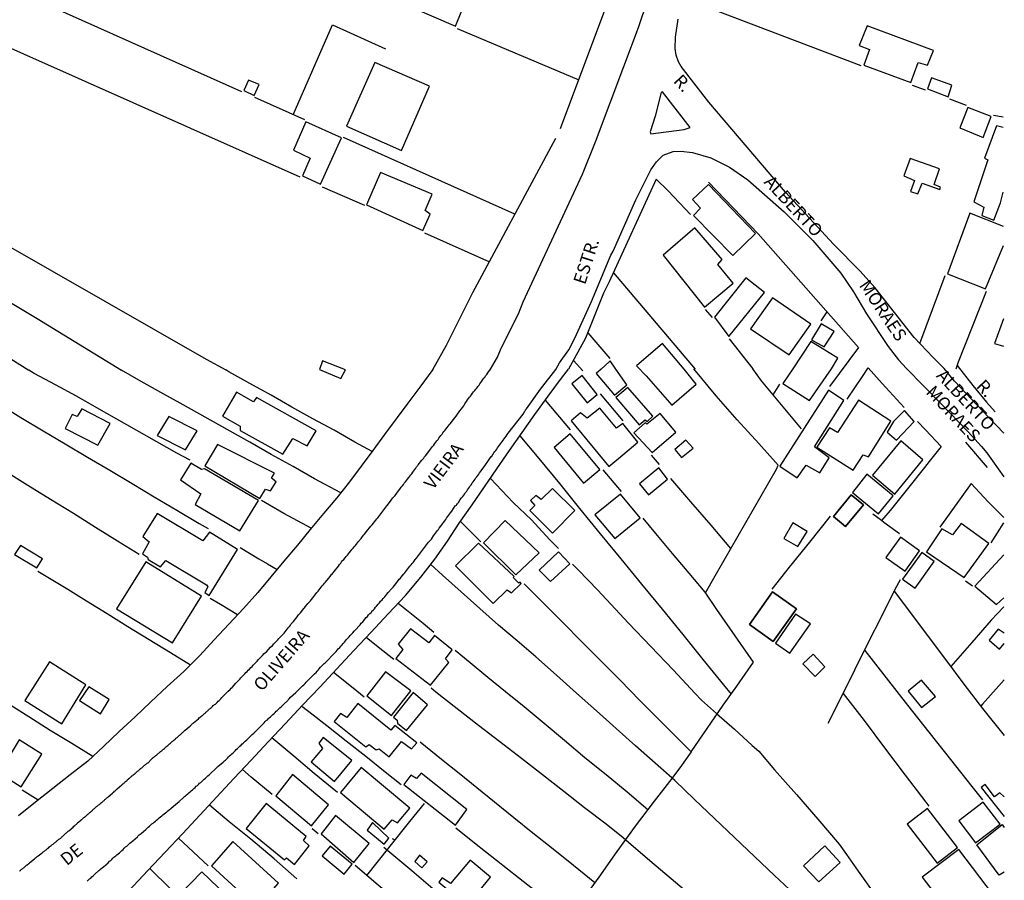
# Model space of a CAD drawing. Units: millimetres. Extents: x 180750 to 183152, y 1654882 to 1657654.
# Drawn here: x 182955 to 183149, y 1656999 to 1657169 of the extents above; entities that cross this region are included whole.
import ezdxf
from ezdxf.enums import TextEntityAlignment as Align

# ---------------------------------------------------------------- set-up
doc = ezdxf.new("R2010")
doc.units = ezdxf.units.MM
doc.header["$LTSCALE"] = 20
doc.header["$MEASUREMENT"] = 0
for name, color, linetype in [('V-CANTEIRO', 121, 'Continuous'), ('V-EDIFICACAO', 2, 'Continuous'), ('V-LOTE', 1, 'Continuous'), ('V-NOME_DOS_LOGRADOUROS', 7, 'Continuous'), ('V-QUADRA', 6, 'Continuous'), ('V-TESTADA', 5, 'Continuous'), ('V-VALETA', 153, 'Continuous')]:
    doc.layers.add(name, color=color, linetype=linetype)

msp = doc.modelspace()

# ---------------------------------------------------------------- linework, layer by layer
at = {"layer": 'V-CANTEIRO'}
msp.add_lwpolyline([(183086.05, 1657146.9), (183087.19, 1657147.27), (183081.78, 1657154.31), (183081.52, 1657154.17), (183080.33, 1657149.53), (183079.35, 1657146.42), (183079.44, 1657146.01), (183086.05, 1657146.9)], dxfattribs=at)
at = {"layer": 'V-EDIFICACAO'}
for points in [[(183034.58, 1657179.03), (183031.53, 1657171.31), (183040.96, 1657167.25), (183043.36, 1657173.17), (183039.69, 1657174.85), (183040.28, 1657176.69), (183034.58, 1657179.03)], [(183122.07, 1657167.3), (183120.54, 1657163.45), (183122.53, 1657162.66), (183121.44, 1657159.57), (183130.69, 1657156.12), (183132.13, 1657160.08), (183134, 1657159.56), (183135.14, 1657162.48), (183122.07, 1657167.3)], [(183025.09, 1657160.07), (183019.47, 1657147.57), (183030.34, 1657142.75), (183035.85, 1657155.41), (183025.09, 1657160.07)], [(183000.18, 1657156.6), (182999.27, 1657154.56), (183001.32, 1657153.62), (183002.27, 1657155.76), (183000.18, 1657156.6)], [(183134.78, 1657157.08), (183134, 1657154.88), (183138.04, 1657153.33), (183138.81, 1657155.64), (183134.78, 1657157.08)], [(183141.92, 1657151.22), (183140.37, 1657147.24), (183144.98, 1657145.34), (183146.56, 1657149.42), (183141.92, 1657151.22)], [(183011.49, 1657148.38), (183009.07, 1657142.84), (183012.32, 1657141.27), (183010.81, 1657137.73), (183014.39, 1657136.13), (183018.49, 1657145.23), (183011.49, 1657148.38)], [(183130.56, 1657141.18), (183129.29, 1657137.73), (183131.44, 1657136.83), (183130.65, 1657134.7), (183132.07, 1657134.18), (183132.93, 1657136.29), (183136.41, 1657135.04), (183136.56, 1657135.51), (183135.27, 1657136.05), (183136.37, 1657139.12), (183130.56, 1657141.18)], [(183026.2, 1657138.44), (183023.42, 1657132.04), (183034.54, 1657127.01), (183035.97, 1657130.23), (183034.96, 1657130.95), (183036.34, 1657134.15), (183026.2, 1657138.44)], [(183090.8, 1657136.04), (183087.65, 1657133.12), (183089.25, 1657131.4), (183087.9, 1657129.96), (183095.63, 1657122.04), (183100.07, 1657126.41), (183090.8, 1657136.04)], [(183088.13, 1657127.5), (183081.87, 1657122.13), (183090.06, 1657111.89), (183095.7, 1657116.63), (183092.66, 1657120.32), (183093.49, 1657121.28), (183088.13, 1657127.5)], [(183091.98, 1657109.94), (183094.86, 1657106.12), (183101.86, 1657114.79), (183098.16, 1657117.65), (183091.98, 1657109.94)], [(183103.41, 1657113.71), (183099.07, 1657107.64), (183106.73, 1657102.47), (183110.98, 1657108.53), (183103.41, 1657113.71)], [(183113.04, 1657108.61), (183111.13, 1657105.47), (183113.63, 1657104.08), (183115.57, 1657107.11), (183113.04, 1657108.61)], [(183076.63, 1657100.32), (183078.53, 1657098.35), (183083.57, 1657092.55), (183088.41, 1657096.68), (183086.04, 1657099.66), (183081.77, 1657104.71)], [(183107.47, 1657099.7), (183105.45, 1657096.81), (183110.75, 1657093.47), (183115.07, 1657099.71), (183116.3, 1657101.81), (183110.97, 1657105.09)], [(183014.15, 1657099.57), (183018.35, 1657097.82), (183019.3, 1657099.56), (183014.76, 1657101.3)], [(183069.64, 1657099.69), (183068.69, 1657098.82), (183072.27, 1657094.51), (183074.72, 1657096.57), (183072.56, 1657099.64), (183071.43, 1657101.32), (183071.22, 1657101.13)], [(183065.9, 1657098.43), (183063.9, 1657096.75), (183066.92, 1657093.04), (183068.91, 1657094.67), (183065.9, 1657098.43)], [(183074.9, 1657096.05), (183074.9, 1657096.05), (183072.58, 1657094.07), (183077.16, 1657088.7), (183078.37, 1657089.71), (183078.72, 1657089.38), (183079.84, 1657090.37), (183074.9, 1657096.05)], [(183001.75, 1657094.05), (183001.13, 1657093.25), (182997.8, 1657095.11), (182995.04, 1657090.39), (182998.53, 1657088.44), (182998.5, 1657087.55), (183006.95, 1657082.88), (183008.94, 1657085.97), (183011.76, 1657084.55), (183013.53, 1657087.5), (183001.75, 1657094.05)], [(183104.89, 1657080.52), (183108.31, 1657078.24), (183110.09, 1657080.73), (183112.75, 1657079.22), (183114.63, 1657082.21), (183111.69, 1657084.38), (183111.69, 1657084.38), (183117.51, 1657093.47), (183114.5, 1657095.54), (183104.89, 1657080.52)], [(183069.41, 1657092.01), (183066.94, 1657090.02), (183065.63, 1657091.07), (183063.78, 1657089.49), (183071.17, 1657080.49), (183072.74, 1657081.82), (183073.12, 1657082.07), (183076.9, 1657085.28), (183073.96, 1657088.95), (183072.68, 1657088.02), (183069.41, 1657092.01)], [(183116.26, 1657087.21), (183114.64, 1657088.08), (183112.2, 1657084.32), (183119.31, 1657079.77), (183121.3, 1657082.81), (183122.34, 1657082.41), (183126.78, 1657089.39), (183120.41, 1657093.58), (183116.26, 1657087.21)], [(182966.39, 1657090.36), (182965.44, 1657090.71), (182964.03, 1657087.96), (182970.51, 1657084.7), (182972.91, 1657088.98), (182967.32, 1657091.84), (182966.39, 1657090.36)], [(182984.49, 1657090.35), (182982.18, 1657086.56), (182987.77, 1657083.77), (182990.08, 1657087.49), (182984.49, 1657090.35)], [(183078.7, 1657088.82), (183078.35, 1657089.07), (183076.11, 1657087.1), (183079.71, 1657083.26), (183084.4, 1657087.24), (183081.32, 1657090.9), (183078.7, 1657088.82)], [(183127.31, 1657089.37), (183126.05, 1657087.28), (183127.85, 1657085.68), (183131.37, 1657089.34), (183129.48, 1657091.5), (183127.31, 1657089.37)], [(183063.57, 1657086.9), (183060.41, 1657084.2), (183066.19, 1657077.22), (183069.42, 1657079.92), (183063.57, 1657086.9)], [(182994.09, 1657084.79), (182991.58, 1657080.6), (183002.4, 1657074.16), (183003.49, 1657076.01), (183004.49, 1657075.66), (183005.6, 1657077.46), (183004.72, 1657078.18), (183005.3, 1657079.19), (182994.09, 1657084.79)], [(183086.33, 1657085.67), (183084.18, 1657083.86), (183085.5, 1657082.28), (183087.83, 1657084.08), (183086.33, 1657085.67)], [(183123.16, 1657078.76), (183127.56, 1657075.05), (183133.07, 1657081.82), (183128.72, 1657085.54), (183123.16, 1657078.76)], [(182991.49, 1657080.05), (182990.9, 1657079.9), (182988.81, 1657081.12), (182986.78, 1657077.83), (182990.79, 1657075.11), (182989.65, 1657072.98), (182998.47, 1657067.78), (183002.16, 1657073.79), (182991.49, 1657080.05)], [(183077.25, 1657077.07), (183079.03, 1657074.92), (183082.77, 1657078.01), (183081.02, 1657080.19), (183077.25, 1657077.07)], [(183122.05, 1657078.99), (183119.21, 1657075.36), (183124.34, 1657071.18), (183127.25, 1657074.7), (183122.05, 1657078.99)], [(183057.87, 1657073.95), (183056.78, 1657074.79), (183055.74, 1657073.76), (183056.58, 1657072.78), (183055.61, 1657071.79), (183060.06, 1657067.36), (183064.45, 1657071.8), (183060.1, 1657076.15), (183057.87, 1657073.95)], [(183068.45, 1657070.97), (183072.36, 1657066.29), (183077.33, 1657070.36), (183073.49, 1657075.02), (183068.45, 1657070.97)], [(183115.43, 1657070.64), (183118.95, 1657074.91), (183121.38, 1657072.9), (183117.82, 1657068.63), (183115.43, 1657070.64), (183117.82, 1657068.63), (183121.38, 1657072.9), (183118.95, 1657074.91)], [(182982.17, 1657071.25), (182979.34, 1657066.72), (182980.61, 1657065.61), (182979.25, 1657063.28), (182980.29, 1657062.63), (182980.42, 1657062.13), (182982.8, 1657060.68), (182983.86, 1657061.99), (182991.92, 1657057.14), (182992.17, 1657056.74), (182991.54, 1657055.64), (182992.45, 1657055.07), (182997.99, 1657064.15), (182992.51, 1657067.56), (182991.18, 1657065.83), (182982.17, 1657071.25)], [(183050.77, 1657069.85), (183046.47, 1657065.45), (183052.87, 1657059.11), (183057.47, 1657063.47), (183050.77, 1657069.85)], [(183105.7, 1657066.32), (183108.4, 1657064.72), (183110.24, 1657067.7), (183107.45, 1657069.39), (183105.7, 1657066.32)], [(183138.91, 1657067.02), (183136.82, 1657068.21), (183133.76, 1657063.64), (183141.23, 1657058.64), (183146.04, 1657065.32), (183140.59, 1657069.26), (183138.91, 1657067.02)], [(182955.25, 1657064.92), (182954.08, 1657063.12), (182958.48, 1657060.51), (182959.55, 1657062.26), (182955.25, 1657064.92)], [(183045.47, 1657065.39), (183045.47, 1657065.39), (183040.94, 1657060.9), (183048.36, 1657053.5), (183051.12, 1657056.21), (183052.01, 1657055.58), (183053.9, 1657057.43), (183053.702, 1657057.679), (183053.424, 1657057.51), (183052.314, 1657058.604), (183052.5, 1657058.78), (183045.47, 1657065.39)], [(183125.77, 1657062.56), (183129.57, 1657059.87), (183132.39, 1657063.88), (183128.67, 1657066.58), (183125.77, 1657062.56)], [(183057.44, 1657060.06), (183059.71, 1657057.79), (183063.47, 1657061.33), (183061.25, 1657063.65), (183057.44, 1657060.06)], [(183129.08, 1657058.3), (183131.57, 1657056.51), (183135.32, 1657061.76), (183132.86, 1657063.56), (183129.08, 1657058.3)], [(182979.92, 1657061.69), (182974.19, 1657052.42), (182985.22, 1657045.71), (182990.93, 1657054.95), (182979.92, 1657061.69)], [(183103.44, 1657055.81), (183108.15, 1657052.45), (183103.54, 1657046.01), (183098.89, 1657049.33), (183103.44, 1657055.81), (183098.89, 1657049.33), (183103.54, 1657046.01), (183108.15, 1657052.45)], [(183104, 1657045.68), (183106.87, 1657043.72), (183110.92, 1657049.48), (183108, 1657051.4), (183104, 1657045.68)], [(183032.07, 1657048.47), (183029.68, 1657045.46), (183030.56, 1657044.41), (183029.21, 1657042.63), (183036.01, 1657037.38), (183039.62, 1657041.87), (183038.99, 1657042.58), (183040.34, 1657044.37), (183036.84, 1657047.15), (183035.73, 1657045.71), (183032.07, 1657048.47)], [(183109.4, 1657041.61), (183111.87, 1657039.08), (183113.77, 1657041.02), (183111.45, 1657043.48), (183109.4, 1657041.61)], [(182956.08, 1657034.35), (182963.36, 1657029.77), (182968.14, 1657037.46), (182960.96, 1657041.96), (182956.08, 1657034.35)], [(183027.17, 1657040), (183023.5, 1657035.26), (183028.34, 1657031.39), (183032.17, 1657036.3), (183027.17, 1657040)], [(183132.83, 1657038.37), (183130.15, 1657036.2), (183132.79, 1657033), (183135.58, 1657035.18), (183132.83, 1657038.37)], [(182968.71, 1657037.09), (182966.88, 1657034.35), (182970.98, 1657031.73), (182972.69, 1657034.58), (182968.71, 1657037.09)], [(183028.73, 1657031.12), (183029.45, 1657030.52), (183029.53, 1657029.92), (183031.3, 1657028.45), (183035.45, 1657033.55), (183032.61, 1657035.97), (183028.73, 1657031.12)], [(183021.7, 1657033.76), (183019.53, 1657031), (183018.33, 1657031.8), (183017.05, 1657030.22), (183023.31, 1657025.22), (183023.97, 1657025.68), (183025.32, 1657024.63), (183025.91, 1657024.82), (183027.87, 1657023.27), (183030.33, 1657026.32), (183032.32, 1657024.88), (183033.32, 1657026.01), (183029.01, 1657029.42), (183028.25, 1657028.54), (183021.7, 1657033.76)], [(182950.81, 1657019.85), (182951.41, 1657019.44), (182951.79, 1657019.64), (182955.38, 1657017.36), (182959.43, 1657023.8), (182955, 1657026.61), (182950.81, 1657019.85)], [(183014.89, 1657027.08), (183014.03, 1657025.95), (183014.78, 1657024.94), (183012.5, 1657022.3), (183017.12, 1657018.42), (183020.52, 1657022.56), (183014.89, 1657027.08)], [(183022.37, 1657021.17), (183018.32, 1657016.23), (183026.94, 1657009.02), (183028.51, 1657010.84), (183029.53, 1657010.26), (183031.96, 1657013.17), (183022.37, 1657021.17)], [(183008.85, 1657019.77), (183008.85, 1657019.77), (183005.53, 1657015.58), (183012.61, 1657009.7), (183015.94, 1657013.79), (183008.85, 1657019.77)], [(183034.17, 1657020.02), (183033.29, 1657019.01), (183032.18, 1657019.67), (183030.79, 1657017.81), (183040.96, 1657009.79), (183043.22, 1657012.87), (183034.17, 1657020.02)], [(183144.95, 1657014.31), (183140.14, 1657010.65), (183143.42, 1657006.34), (183148.29, 1657010.01), (183144.95, 1657014.31)], [(183003.67, 1657014.07), (182999.7, 1657009.17), (183007.25, 1657002.98), (183007.69, 1657003.36), (183009.25, 1657002.05), (183012.15, 1657005.75), (183011.01, 1657006.81), (183011.51, 1657007.58), (183003.67, 1657014.07)], [(183134.01, 1657013.09), (183129.97, 1657010), (183135.86, 1657002.3), (183139.87, 1657005.43), (183134.01, 1657013.09)], [(183014.46, 1657008.11), (183020.92, 1657002.47), (183023.96, 1657006.22), (183017.34, 1657011.73), (183014.46, 1657008.11)], [(183024.63, 1657010.33), (183023.55, 1657008.84), (183026.92, 1657006.09), (183027.84, 1657007.26), (183024.63, 1657010.33)], [(182997.1, 1657006.59), (182992.86, 1657001.8), (183004.1, 1656991.46), (183005.98, 1656993.52), (183003.74, 1656995.69), (183006.11, 1656998.35), (182997.1, 1657006.59)], [(183016.24, 1657005.7), (183014.71, 1657003.77), (183019.01, 1657000.18), (183020.57, 1657002.1), (183016.24, 1657005.7)], [(183113.78, 1657005.73), (183109.57, 1657001.82), (183112.6, 1656998.61), (183116.78, 1657002.44), (183113.78, 1657005.73)], [(183132.95, 1656999.55), (183139.86, 1656990.53), (183147.01, 1656996.03), (183140.16, 1657005.02), (183132.95, 1656999.55)], [(183033.9, 1657003.87), (183032.95, 1657002.62), (183034.35, 1657001.41), (183035.41, 1657002.61), (183033.9, 1657003.87)], [(183039.95, 1656998.31), (183038.33, 1656999.45), (183037.67, 1656998.58), (183043.29, 1656993.93), (183047.87, 1656999.53), (183043.88, 1657002.89), (183039.95, 1656998.31)], [(182990.95, 1657000.64), (182986.55, 1656996.05), (182993.81, 1656988.95), (182995.31, 1656990.54), (182994.3, 1656991.57), (182996.46, 1656993.78), (182995.07, 1656995), (182995.82, 1656995.95), (182990.95, 1657000.64)]]:
    msp.add_lwpolyline(points, close=True, dxfattribs=at)
for points in [[(183148.906, 1657147.287), (183147.55, 1657147.59), (183145.21, 1657141.21), (183145.9, 1657140.9), (183143.09, 1657132.62), (183145.1, 1657131.61), (183144.67, 1657129.94), (183147.08, 1657129), (183148.35, 1657132.45), (183148.926, 1657134.51)], [(183148.937, 1657127.757), (183142.33, 1657130.39), (183137.95, 1657118.46), (183145.44, 1657115.5), (183148.942, 1657124.045)], [(183148.965, 1657109.583), (183147.21, 1657104.74), (183148.973, 1657104.164)], [(183149.036, 1657063.066), (183143.34, 1657056.92), (183147.61, 1657053.26), (183149.05, 1657054.61)], [(183149.06, 1657047.664), (183147.92, 1657048.4), (183146.14, 1657046.24), (183148.15, 1657044.5), (183149.063, 1657045.613)], [(183149.11, 1657015.36), (183148.22, 1657016.18), (183147.17, 1657015.38), (183145.34, 1657017.8), (183144.59, 1657017.2), (183149.115, 1657011.516)], [(183149.12, 1657000.52), (183148.08, 1656999.98), (183143.72, 1657005.93), (183148.681, 1657009.954), (183149.12, 1657009.35)]]:
    msp.add_lwpolyline(points, dxfattribs=at)
at = {"layer": 'V-LOTE'}
for points in [[(183061.66, 1657147.07), (183079.05, 1657193.62), (183092.24, 1657231.82), (182973.11, 1657276.87)], [(182998.86, 1657154.29), (182951.37, 1657175.61), (182914.6, 1657192.36), (182902.81, 1657197.81)], [(182893.23, 1657189.79), (182955.82, 1657161.82), (183010.32, 1657137.57)], [(183120.88, 1657159.45), (183092.76, 1657170.12), (183100.93, 1657189.35), (183119.34, 1657181.69)], [(183008.98, 1657149.81), (183016.7, 1657167.52), (183027.15, 1657162.76)], [(183041.31, 1657166.79), (183065.25, 1657156.69)], [(182882.85, 1657162.28), (182913.61, 1657145.63), (182941.35, 1657130.49), (182991.83, 1657101.64), (182995.72, 1657099.52)], [(183130.95, 1657155.64), (183133.54, 1657154.7)], [(182879.57, 1657153.61), (182942.47, 1657119.24), (182958.52, 1657109.67), (182975.16, 1657099.49)], [(183011.28, 1657148.79), (183001.44, 1657153.17)], [(183138.32, 1657152.9), (183141.61, 1657151.66)], [(183148.903, 1657149.346), (183146.97, 1657149.66)], [(182877.09, 1657147.04), (182937.53, 1657111.6), (182956.91, 1657099.46)], [(183052.69, 1657130.2), (183018.91, 1657145.31)], [(183036.49, 1657099.58), (183039.2, 1657104.36), (183044.41, 1657114.78), (183060.75, 1657145.2)], [(183087.25, 1657130.14), (183082.89, 1657134.83), (183080.54, 1657137.08), (183071.28, 1657116.86), (183070.12, 1657114.64), (183066.58, 1657105.74), (183063.21, 1657099.68)], [(183014.68, 1657135.61), (183023.02, 1657131.96)], [(183034.86, 1657126.54), (183047.64, 1657120.8)], [(183100.62, 1657126.32), (183120.37, 1657103.95)], [(183072.09, 1657118.64), (183088.22, 1657099.67)], [(183132.5, 1657104.7), (183137.47, 1657118.1)], [(183139.6, 1657099.75), (183140.12, 1657101.13), (183145.6, 1657115.02)], [(183090.19, 1657111.41), (183091.52, 1657109.83)], [(183113.04, 1657109.17), (183114.18, 1657110.96)], [(183067.02, 1657106.85), (183071.35, 1657101.77)], [(183094.89, 1657105.63), (183099.59, 1657099.71)], [(183120.37, 1657103.95), (183114.65, 1657096.22)], [(182978.63, 1657063.17), (182974.38, 1657065.75), (182970.02, 1657068.49), (182965.66, 1657071.23), (182961.18, 1657073.97), (182956.7, 1657076.71), (182952.28, 1657079.47), (182947.86, 1657082.23), (182943.44, 1657084.99), (182939.02, 1657087.75), (182934.56, 1657090.49), (182930.1, 1657093.25), (182925.68, 1657096.03), (182916.14, 1657102.12), (182915.1, 1657102.75)], [(182976.56, 1656996.84), (182980.31, 1657000.87), (182983.76, 1657004.51), (182987.23, 1657008.15), (182990.59, 1657011.76), (182993.95, 1657015.37), (182997.31, 1657018.98), (183000.67, 1657022.59), (183004.03, 1657026.2), (183007.46, 1657029.81), (183010.82, 1657033.42), (183014.2, 1657037.03), (183017.58, 1657040.64), (183020.96, 1657044.25), (183024.34, 1657047.86), (183027.72, 1657051.47), (183031.1, 1657055.08), (183034.15, 1657058.65), (183036.89, 1657062.22), (183039.41, 1657065.77), (183041.72, 1657069.32), (183044.28, 1657072.91), (183046.71, 1657076.48), (183049.14, 1657080.05), (183051.63, 1657083.62), (183054.12, 1657087.19), (183056.57, 1657090.76), (183059.2, 1657094.33), (183061.83, 1657097.9), (183063.21, 1657099.68)], [(183064.2, 1657101.39), (183066.09, 1657099.36)], [(183090.22, 1657055.6), (183092.13, 1657058.94), (183095.17, 1657064.19), (183098.19, 1657069.44), (183101.21, 1657074.69), (183104.21, 1657079.94), (183104.57, 1657080.76), (183100.73, 1657085.03), (183096.49, 1657089.67), (183092.32, 1657094.44), (183087.94, 1657099.72)], [(183109.17, 1657087.93), (183101.25, 1657097.38), (183099.59, 1657099.71)], [(183118.14, 1657093.77), (183121.18, 1657098.19), (183122.32, 1657099.91)], [(183122.32, 1657099.91), (183125.07, 1657096.84), (183129.41, 1657092.11)], [(182939.73, 1657099.43), (182942.26, 1657097.84), (182946.64, 1657095.28), (182951.02, 1657092.74), (182955.31, 1657090.14), (182959.69, 1657087.54), (182964.07, 1657084.94), (182968.45, 1657082.34), (182972.85, 1657079.74), (182977.25, 1657077.14), (182981.59, 1657074.5), (182986.03, 1657071.88), (182990.47, 1657069.26), (182992.23, 1657068.25)], [(183036.49, 1657099.58), (183033.91, 1657096.1), (183031.6, 1657092.99), (183029.29, 1657089.88), (183026.98, 1657086.77), (183024.67, 1657083.66), (183022.36, 1657080.55), (183020.05, 1657077.44), (183017.58, 1657074.33), (183014.93, 1657071.2), (183012.33, 1657068.07), (183009.81, 1657064.96), (183007.16, 1657061.85), (183004.6, 1657058.74), (183002.02, 1657055.63), (182999.17, 1657052.52), (182996.27, 1657049.41), (182993.42, 1657046.31), (182990.55, 1657043.21), (182987.45, 1657040.11), (182984.16, 1657037.1), (182980.95, 1657034.11), (182977.83, 1657031.18), (182974.69, 1657028.25), (182971.62, 1657025.32), (182968.52, 1657022.39), (182965.02, 1657019.71), (182961.61, 1657017.03), (182958.2, 1657014.35), (182954.86, 1657011.67)], [(182988.69, 1657081.7), (182986.08, 1657083.11), (182982.13, 1657085.34), (182978.18, 1657087.57), (182974.23, 1657089.82), (182970.26, 1657092.07), (182966.29, 1657094.34), (182962.12, 1657096.57), (182957.95, 1657098.8), (182956.91, 1657099.46)], [(183018.35, 1657075.3), (183013.17, 1657078.05), (183008.98, 1657080.45), (183004.67, 1657082.87), (183000.42, 1657085.31), (182996, 1657087.75), (182991.64, 1657090.19), (182987.28, 1657092.63), (182982.92, 1657095.07), (182978.56, 1657097.51), (182975.16, 1657099.49)], [(183024.53, 1657083.47), (183021.11, 1657085.27), (183017.04, 1657087.65), (183012.85, 1657089.9), (183008.72, 1657092.15), (183004.63, 1657094.51), (183000.42, 1657096.82), (182996.3, 1657099.15), (182995.72, 1657099.52)], [(183103.59, 1657094.59), (183104.87, 1657096.7)], [(183073.98, 1657089.48), (183069.53, 1657094.8)], [(183058.65, 1657093.58), (183063.57, 1657087.68)], [(183132.04, 1657089.34), (183133.56, 1657087.73), (183136.7, 1657084.41), (183134.29, 1657081.49), (183133.36, 1657080.29), (183130.02, 1657076.11), (183126.6, 1657071.79), (183124.94, 1657069.87), (183123.18, 1657071.11)], [(183053.66, 1657086.54), (183057.42, 1657082.04), (183061.45, 1657077.12), (183065.42, 1657072.18), (183069.49, 1657067.24), (183073.54, 1657062.28), (183077.61, 1657057.32), (183081.68, 1657052.36), (183085.75, 1657047.4), (183089.72, 1657042.44), (183093.77, 1657037.46), (183095.27, 1657035.62)], [(183081.18, 1657080.89), (183079.61, 1657082.71)], [(183070.02, 1657079.82), (183073.59, 1657075.56)], [(183047.85, 1657078.15), (183052.35, 1657073.38), (183055.94, 1657069.96), (183059.5, 1657066.12), (183061.24, 1657064.3)], [(183095.23, 1657064.3), (183091.38, 1657068.92), (183087.33, 1657073.54), (183083.4, 1657078.14)], [(183149.025, 1657070.415), (183145.93, 1657073.53), (183142.61, 1657077.12), (183136.44, 1657068.54)], [(182969.5, 1657023.32), (182965.33, 1657025.89), (182961.08, 1657028.49), (182956.89, 1657031.17), (182952.62, 1657033.85), (182948.35, 1657036.53), (182944.08, 1657039.21), (182939.81, 1657041.89), (182935.54, 1657044.57), (182931.27, 1657047.25), (182926.96, 1657049.95), (182922.65, 1657052.65), (182918.31, 1657055.35), (182913.97, 1657058.05), (182909.63, 1657060.75), (182905.36, 1657063.45), (182901.02, 1657066.17), (182896.68, 1657068.89), (182892.34, 1657071.61), (182890.27, 1657072.93)], [(183012.53, 1657068.32), (183008.99, 1657070.25), (183007.11, 1657071.25), (183002.71, 1657073.77)], [(183103.37, 1657056.3), (183106.81, 1657060.64), (183110.78, 1657065.54), (183114.85, 1657070.7)], [(183041.94, 1657069.62), (183045.95, 1657065.63)], [(183054.48, 1657057.36), (183058.3, 1657053.52), (183062.09, 1657049.71), (183065.88, 1657045.9), (183069.67, 1657042.09), (183073.46, 1657038.28), (183077.25, 1657034.47), (183081.04, 1657030.66), (183084.83, 1657026.85), (183087.38, 1657024.28), (183093.71, 1657033.44), (183096.4, 1657037.2), (183099.7, 1657041.95), (183096.05, 1657047.12), (183092.49, 1657052.31), (183090.14, 1657055.71), (183087.04, 1657059.44), (183083.76, 1657063.33), (183080.44, 1657067.26), (183077.97, 1657070.3)], [(183124.95, 1657069.88), (183125.37, 1657069.5), (183128.45, 1657067.3)], [(183146.53, 1657065.45), (183149.03, 1657069.39)], [(182998.55, 1657064.51), (183002.24, 1657062.26), (183003.89, 1657061.3), (183005.81, 1657060.21)], [(183107.76, 1656996.18), (183103.81, 1656999.91), (183099.86, 1657003.64), (183095.93, 1657007.39), (183092, 1657011.14), (183088.07, 1657014.89), (183084.16, 1657018.64), (183080.31, 1657022.04), (183076.46, 1657025.44), (183072.61, 1657028.84), (183068.76, 1657032.31), (183064.79, 1657035.8), (183060.84, 1657039.37), (183056.81, 1657042.96), (183053.12, 1657046.1), (183049.43, 1657049.24), (183045.76, 1657052.52), (183042.09, 1657055.8), (183038.42, 1657059.08), (183036.08, 1657061.17)], [(183064, 1657061.25), (183065.2, 1657060.06), (183068.94, 1657056.15), (183070.75, 1657054.26), (183075.07, 1657049.64), (183079.45, 1657045.02), (183083.83, 1657040.4), (183088.21, 1657035.78), (183089.44, 1657034.45), (183092.42, 1657031.79), (183095.96, 1657028.71), (183099.46, 1657025.53), (183100.77, 1657024.36), (183103.86, 1657020.68), (183108.16, 1657015.83), (183112.35, 1657010.96), (183116.59, 1657006.05), (183118.04, 1657004.03), (183120.34, 1657000.76), (183124.09, 1656995.47), (183127.8, 1656990.09), (183131.61, 1656984.71), (183135.38, 1656979.29)], [(182958.68, 1657059.89), (182964.54, 1657056.28), (182968.22, 1657054.01), (182972.31, 1657051.49), (182976.4, 1657048.97), (182980.61, 1657046.41), (182984.82, 1657043.85), (182988.75, 1657041.41)], [(183114.38, 1657029.89), (183117.02, 1657035.09), (183119.67, 1657040.4), (183122.32, 1657045.71), (183124.97, 1657051.02), (183127.62, 1657056.33), (183128.65, 1657058.23)], [(183141.46, 1657057.96), (183142.88, 1657056.99)], [(183127.4, 1657055.89), (183130.41, 1657051.89), (183133.93, 1657047.23), (183137.54, 1657042.42), (183141.17, 1657037.61), (183144.8, 1657032.78), (183149.09, 1657027.46)], [(182998.01, 1657051.28), (182994.67, 1657053.29), (182992.64, 1657054.5)], [(183029.69, 1657053.58), (183034.57, 1657049.58), (183036.7, 1657047.86)], [(183149.05, 1657052.83), (183146.5, 1657050.21), (183142.75, 1657045.81), (183138.6, 1657041.08)], [(183028.83, 1657042.45), (183025.73, 1657044.88), (183023.33, 1657046.79)], [(183040.92, 1657044.31), (183043.87, 1657041.86), (183047.35, 1657038.99), (183050.83, 1657036.12), (183054.47, 1657033.19), (183058.42, 1657029.88), (183062.43, 1657026.53), (183066.48, 1657023.15), (183070.67, 1657019.77), (183074.8, 1657016.37), (183078.88, 1657012.91)], [(183144.87, 1657014.78), (183142.8, 1657017.4), (183138.56, 1657022.76), (183134.32, 1657028.12), (183130.11, 1657033.48), (183125.92, 1657038.84), (183121.73, 1657044.2), (183121.61, 1657044.29)], [(183016.92, 1657039.93), (183020.79, 1657036.88), (183022.98, 1657035.12)], [(183149.07, 1657038.45), (183144.85, 1657033.65), (183144.43, 1657033.19)], [(183121.18, 1656966.98), (183117.17, 1656970.41), (183112.96, 1656973.95), (183108.77, 1656977.55), (183104.58, 1656981.15), (183100.39, 1656984.75), (183096.14, 1656988.35), (183091.91, 1656991.97), (183087.72, 1656995.59), (183083.49, 1656999.21), (183079.26, 1657002.81), (183075.03, 1657006.41), (183074.04, 1657007.34), (183070.63, 1657009.99), (183066.42, 1657013.2), (183062.31, 1657016.45), (183058.14, 1657019.7), (183053.97, 1657022.95), (183049.68, 1657026.2), (183045.49, 1657029.47), (183041.3, 1657032.74), (183037.11, 1657036.01), (183036.14, 1657036.77)], [(183117.34, 1657035.74), (183121.47, 1657030.43), (183125.52, 1657025.07), (183129.57, 1657019.69), (183133.66, 1657014.31), (183134.24, 1657013.53)], [(183010.66, 1657033.25), (183012.92, 1657031.57), (183015.61, 1657029.43), (183019.44, 1657026.42), (183023.27, 1657023.37), (183027.1, 1657020.32), (183030.23, 1657017.84)], [(183017.72, 1657016.27), (183013.11, 1657020), (183009.08, 1657023.4), (183004.79, 1657027)], [(183034.02, 1657026.2), (183038.21, 1657022.83), (183041.69, 1657020.03), (183045.17, 1657017.21), (183048.67, 1657014.39), (183052.45, 1657011.34), (183056.23, 1657008.29), (183060.24, 1657005.12), (183064.25, 1657001.93), (183068.45, 1656998.52)], [(183087.38, 1657024.28), (183085.16, 1657021.11), (183083.17, 1657018.42), (183080.13, 1657014.53), (183076.35, 1657009.63), (183072.77, 1657004.59), (183069.19, 1656999.55), (183065.55, 1656994.51)], [(183004.81, 1657015.82), (183000.71, 1657019.25), (182998.98, 1657020.77)], [(182958.73, 1657014.76), (182955.58, 1657016.69)], [(183009.7, 1656999.26), (183005.22, 1657003.16), (183000.6, 1657007.06), (182996.33, 1657010.49), (182992.46, 1657013.76)], [(183023.5, 1656999.91), (183027.84, 1657005.35), (183031.99, 1657010.5), (183034.86, 1657014.09)], [(183013.91, 1657008.08), (183012.7, 1657009.09)], [(183106.64, 1656952.35), (183101.72, 1656956.86), (183097.36, 1656960.91), (183093, 1656964.96), (183088.52, 1656969.01), (183084.02, 1656972.98), (183079.54, 1656976.93), (183075.14, 1656980.86), (183070.78, 1656984.81), (183066.32, 1656988.74), (183061.9, 1656992.65), (183057.67, 1656996.05), (183053.36, 1656999.45), (183049.05, 1657002.85), (183044.74, 1657006.27), (183041.04, 1657009.2)], [(182992.25, 1657001.81), (182986.36, 1657007.23)], [(183028.49, 1657007.21), (183029.07, 1657006.87)], [(183026.82, 1657005.45), (183032.34, 1657000.88), (183036.03, 1656997.74), (183037.11, 1656996.8), (183040.32, 1656994.64), (183044.71, 1656991.61), (183049.1, 1656988.6), (183053.49, 1656985.59), (183057.31, 1656983.11)], [(182980.7, 1657001.28), (182984.83, 1656997.29), (182985.86, 1656996.36)], [(183051.57, 1656976.16), (183048.78, 1656978.49), (183045.52, 1656981.26), (183042.26, 1656984.05), (183039, 1656986.84), (183035.68, 1656989.63), (183032.36, 1656992.42), (183029.04, 1656995.21), (183025.72, 1656998), (183021.2, 1657001.88)]]:
    msp.add_lwpolyline(points, dxfattribs=at)
at = {"layer": 'V-QUADRA'}
for points in [[(182955.06, 1657000.77), (182955.14, 1657000.83), (182955.25, 1657000.9), (182955.31, 1657000.98), (182955.38, 1657001.04), (182955.48, 1657001.11), (182955.59, 1657001.19), (182955.72, 1657001.28), (182955.8, 1657001.39), (182955.99, 1657001.49), (182956.08, 1657001.6), (182956.19, 1657001.64), (182956.29, 1657001.77), (182956.38, 1657001.83), (182956.44, 1657001.9), (182956.53, 1657001.94), (182956.65, 1657002.04), (182956.76, 1657002.13), (182956.84, 1657002.21), (182956.89, 1657002.23), (182956.95, 1657002.26), (182957.03, 1657002.34), (182957.05, 1657002.39), (182957.1, 1657002.47), (182957.99, 1657003.17), (182958.18, 1657003.34), (182958.27, 1657003.4), (182958.42, 1657003.51), (182958.52, 1657003.6), (182958.63, 1657003.68), (182958.71, 1657003.73), (182959.54, 1657004.38), (182959.71, 1657004.53), (182959.82, 1657004.62), (182959.93, 1657004.7), (182960.03, 1657004.77), (182960.16, 1657004.85), (182960.27, 1657004.96), (182960.4, 1657005.06), (182960.5, 1657005.17), (182960.63, 1657005.28), (182960.67, 1657005.3), (182960.74, 1657005.32), (182960.8, 1657005.34), (182960.84, 1657005.45), (182960.88, 1657005.51), (182960.99, 1657005.51), (182961.05, 1657005.59), (182961.12, 1657005.68), (182961.27, 1657005.72), (182961.31, 1657005.79), (182961.43, 1657005.94), (182961.56, 1657006.02), (182961.67, 1657006.08), (182961.8, 1657006.19), (182961.97, 1657006.32), (182962.07, 1657006.42), (182962.2, 1657006.51), (182962.33, 1657006.59), (182962.43, 1657006.7), (182962.56, 1657006.81), (182962.69, 1657006.91), (182962.82, 1657007.02), (182962.97, 1657007.1), (182963.05, 1657007.21), (182963.16, 1657007.25), (182963.26, 1657007.4), (182963.37, 1657007.49), (182963.54, 1657007.59), (182963.67, 1657007.72), (182963.77, 1657007.85), (182963.9, 1657007.98), (182964.07, 1657008.1), (182964.07, 1657008.1), (182964.2, 1657008.21), (182964.3, 1657008.32), (182964.45, 1657008.42), (182964.54, 1657008.53), (182964.65, 1657008.61), (182964.75, 1657008.72), (182965.62, 1657009.44), (182965.77, 1657009.61), (182965.97, 1657009.74), (182966.07, 1657009.85), (182966.24, 1657009.95), (182966.32, 1657010.06), (182966.41, 1657010.17), (182967.15, 1657010.8), (182967.28, 1657010.89), (182967.35, 1657010.95), (182967.47, 1657011.06), (182967.62, 1657011.19), (182967.75, 1657011.31), (182967.9, 1657011.4), (182967.98, 1657011.51), (182968.09, 1657011.55), (182968.11, 1657011.61), (182968.17, 1657011.65), (182968.22, 1657011.72), (182968.41, 1657011.85), (182968.54, 1657011.95), (182968.64, 1657012.06), (182968.77, 1657012.16), (182968.87, 1657012.27), (182969.05, 1657012.4), (182969.17, 1657012.5), (182969.3, 1657012.59), (182969.38, 1657012.7), (182969.47, 1657012.74), (182969.49, 1657012.82), (182969.57, 1657012.91), (182969.7, 1657013.04), (182969.79, 1657013.08), (182969.88, 1657013.16), (182969.98, 1657013.25), (182970.09, 1657013.33), (182970.21, 1657013.46), (182970.34, 1657013.54), (182970.45, 1657013.65), (182970.55, 1657013.74), (182970.66, 1657013.82), (182970.79, 1657013.91), (182970.92, 1657013.99), (182971, 1657014.1), (182971.09, 1657014.16), (182971.15, 1657014.23), (182971.24, 1657014.27), (182971.26, 1657014.35), (182971.36, 1657014.35), (182971.41, 1657014.42), (182971.51, 1657014.52), (182971.6, 1657014.61), (182971.7, 1657014.67), (182971.79, 1657014.76), (182971.89, 1657014.86), (182971.96, 1657014.9), (182972.07, 1657014.97), (182972.15, 1657015.08), (182972.26, 1657015.16), (182972.38, 1657015.29), (182972.47, 1657015.33), (182972.53, 1657015.4), (182973.34, 1657016.12), (182973.51, 1657016.27), (182973.62, 1657016.33), (182973.77, 1657016.48), (182973.87, 1657016.54), (182973.98, 1657016.63), (182974.06, 1657016.74), (182974.17, 1657016.82), (182974.32, 1657016.95), (182975.19, 1657017.73), (182975.36, 1657017.88), (182975.44, 1657017.97), (182975.57, 1657018.07), (182975.72, 1657018.16), (182975.78, 1657018.27), (182975.91, 1657018.39), (182976.1, 1657018.52), (182976.23, 1657018.63), (182976.34, 1657018.73), (182976.42, 1657018.86), (182976.51, 1657018.86), (182976.57, 1657018.95), (182976.59, 1657018.97), (182976.7, 1657019.07), (182976.87, 1657019.2), (182977, 1657019.31), (182977.12, 1657019.39), (182977.21, 1657019.5), (182977.36, 1657019.6), (182977.46, 1657019.71), (182977.64, 1657019.84), (182977.76, 1657019.94), (182977.76, 1657019.94), (182977.87, 1657020.05), (182977.89, 1657020.07), (182977.93, 1657020.12), (182977.97, 1657020.14), (182978.08, 1657020.22), (182978.21, 1657020.35), (182978.32, 1657020.43), (182978.42, 1657020.52), (182978.53, 1657020.6), (182978.61, 1657020.69), (182978.7, 1657020.77), (182978.8, 1657020.86), (182978.91, 1657020.96), (182979.04, 1657021.05), (182979.17, 1657021.13), (182979.25, 1657021.24), (182979.36, 1657021.3), (182979.46, 1657021.43), (182979.57, 1657021.49), (182979.7, 1657021.62), (182979.72, 1657021.64), (182979.76, 1657021.67), (182979.8, 1657021.71), (182979.93, 1657021.82), (182980.04, 1657021.92), (182980.19, 1657022.03), (182980.34, 1657022.09), (182980.4, 1657022.11), (182981.01, 1657022.77), (182981.18, 1657022.92), (182981.27, 1657023.01), (182981.4, 1657023.11), (182981.57, 1657023.24), (182981.67, 1657023.35), (182981.76, 1657023.43), (182981.84, 1657023.49), (182981.93, 1657023.56), (182982.01, 1657023.6), (182982.84, 1657024.32), (182983.01, 1657024.47), (182983.14, 1657024.54), (182983.22, 1657024.62), (182983.31, 1657024.71), (182983.41, 1657024.81), (182983.59, 1657024.94), (182983.72, 1657025.05), (182983.82, 1657025.15), (182983.95, 1657025.26), (182984.08, 1657025.37), (182984.25, 1657025.49), (182984.35, 1657025.6), (182984.48, 1657025.68), (182984.56, 1657025.79), (182984.63, 1657025.83), (182984.78, 1657025.96), (182984.88, 1657026.05), (182984.99, 1657026.15), (182985.1, 1657026.26), (182985.23, 1657026.36), (182985.37, 1657026.47), (182985.5, 1657026.58), (182985.58, 1657026.68), (182985.76, 1657026.81), (182985.88, 1657026.92), (182985.99, 1657027.02), (182986.05, 1657027.04), (182986.09, 1657027.11), (182986.16, 1657027.17), (182986.24, 1657027.24), (182986.37, 1657027.34), (182986.5, 1657027.45), (182986.61, 1657027.55), (182986.71, 1657027.66), (182986.88, 1657027.79), (182986.99, 1657027.89), (182987.09, 1657028), (182987.2, 1657028.11), (182987.35, 1657028.21), (182987.48, 1657028.32), (182987.58, 1657028.43), (182987.67, 1657028.53), (182988.45, 1657029.19), (182988.65, 1657029.34), (182988.77, 1657029.43), (182988.86, 1657029.53), (182988.97, 1657029.62), (182989.07, 1657029.75), (182989.22, 1657029.87), (182989.33, 1657029.98), (182990.33, 1657030.79), (182990.47, 1657030.96), (182990.67, 1657031.08), (182990.79, 1657031.19), (182990.96, 1657031.32), (182991.07, 1657031.42), (182991.2, 1657031.51), (182991.28, 1657031.59), (182991.35, 1657031.66), (182991.41, 1657031.72), (182991.5, 1657031.78), (182991.5, 1657031.78), (182991.6, 1657031.87), (182991.71, 1657031.95), (182991.79, 1657032.04), (182991.88, 1657032.12), (182991.98, 1657032.21), (182992.07, 1657032.32), (182992.22, 1657032.4), (182992.3, 1657032.51), (182992.45, 1657032.64), (182992.56, 1657032.74), (182992.66, 1657032.85), (182992.75, 1657032.89), (182992.85, 1657033.02), (182992.96, 1657033.08), (182993.03, 1657033.15), (182993.09, 1657033.21), (182993.24, 1657033.36), (182993.36, 1657033.47), (182993.47, 1657033.57), (182993.64, 1657033.66), (182993.73, 1657033.74), (182994, 1657034), (182994.2, 1657034.21), (182994.4, 1657034.4), (182994.73, 1657034.7), (182994.92, 1657034.93), (182995.19, 1657035.21), (182995.45, 1657035.47), (182996.17, 1657036.23), (182996.53, 1657036.55), (182996.77, 1657036.8), (182996.94, 1657036.95), (182997.68, 1657037.78), (182998.02, 1657038.14), (182998.24, 1657038.4), (182998.44, 1657038.59), (182998.68, 1657038.87), (182999, 1657039.16), (182999.21, 1657039.36), (182999.46, 1657039.61), (182999.63, 1657039.87), (182999.91, 1657040.07), (183000.13, 1657040.33), (183000.34, 1657040.54), (183000.63, 1657040.85), (183000.87, 1657041.1), (183001.1, 1657041.36), (183001.36, 1657041.61), (183001.63, 1657041.87), (183001.87, 1657042.14), (183002.12, 1657042.42), (183002.25, 1657042.57), (183002.95, 1657043.24), (183003.25, 1657043.61), (183003.53, 1657043.84), (183003.72, 1657043.99), (183003.74, 1657043.99), (183004.5, 1657044.86), (183004.87, 1657045.22), (183005.16, 1657045.54), (183005.42, 1657045.82), (183005.72, 1657046.09), (183005.93, 1657046.33), (183006.18, 1657046.58), (183006.44, 1657046.84), (183006.67, 1657047.1), (183006.95, 1657047.35), (183007.18, 1657047.65), (183007.37, 1657047.9), (183007.59, 1657048.16), (183007.8, 1657048.41), (183008.01, 1657048.67), (183008.22, 1657048.97), (183008.44, 1657049.22), (183008.61, 1657049.48), (183008.84, 1657049.73), (183009.04, 1657049.92), (183009.73, 1657050.83), (183010.05, 1657051.22), (183010.24, 1657051.47), (183010.44, 1657051.66), (183011.07, 1657052.49), (183011.22, 1657052.64), (183011.37, 1657052.83), (183011.67, 1657053.22), (183011.88, 1657053.47), (183012.11, 1657053.77), (183012.37, 1657054.03), (183012.6, 1657054.3), (183012.86, 1657054.62), (183013.03, 1657054.88), (183013.24, 1657055.13), (183013.43, 1657055.39), (183013.67, 1657055.68), (183013.88, 1657055.94), (183014.09, 1657056.19), (183014.3, 1657056.45), (183014.52, 1657056.7), (183014.71, 1657056.96), (183014.92, 1657057.21), (183014.92, 1657057.21), (183015.15, 1657057.47), (183015.35, 1657057.66), (183015.94, 1657058.44), (183016.26, 1657058.83), (183016.47, 1657059.13), (183016.58, 1657059.23), (183017.3, 1657060.13), (183017.64, 1657060.51), (183017.92, 1657060.83), (183018.11, 1657061.17), (183018.34, 1657061.42), (183018.51, 1657061.68), (183018.72, 1657061.93), (183018.94, 1657062.17), (183019.19, 1657062.48), (183019.45, 1657062.78), (183019.66, 1657063.04), (183019.87, 1657063.29), (183020.09, 1657063.53), (183020.34, 1657063.89), (183020.56, 1657064.14), (183020.77, 1657064.4), (183021.02, 1657064.65), (183021.23, 1657064.91), (183021.47, 1657065.21), (183021.66, 1657065.46), (183021.79, 1657065.65), (183022.36, 1657066.31), (183022.66, 1657066.67), (183022.89, 1657066.99), (183023.04, 1657067.14), (183023.72, 1657068.01), (183024.02, 1657068.37), (183024.29, 1657068.71), (183024.53, 1657068.99), (183024.8, 1657069.33), (183024.98, 1657069.59), (183025.27, 1657069.88), (183025.46, 1657070.14), (183025.66, 1657070.39), (183025.85, 1657070.65), (183026.04, 1657070.9), (183026.25, 1657071.16), (183026.44, 1657071.42), (183026.64, 1657071.67), (183026.85, 1657071.97), (183027.06, 1657072.22), (183027.25, 1657072.48), (183027.44, 1657072.73), (183027.51, 1657072.8), (183028.14, 1657073.67), (183028.44, 1657074.05), (183028.63, 1657074.31), (183028.89, 1657074.6), (183029.08, 1657074.79), (183029.72, 1657075.66), (183030.01, 1657076.03), (183030.29, 1657076.39), (183030.5, 1657076.69), (183030.71, 1657076.94), (183030.88, 1657077.2), (183031.1, 1657077.45), (183031.29, 1657077.71), (183031.52, 1657077.98), (183031.76, 1657078.3), (183031.95, 1657078.56), (183032.14, 1657078.81), (183032.35, 1657079.07), (183032.57, 1657079.37), (183032.74, 1657079.62), (183032.95, 1657079.88), (183033.12, 1657080.13), (183033.31, 1657080.39), (183033.52, 1657080.68), (183033.59, 1657080.83), (183034.33, 1657081.7), (183034.63, 1657082.09), (183034.82, 1657082.34), (183035.03, 1657082.57), (183035.69, 1657083.47), (183036.01, 1657083.87), (183036.22, 1657084.17), (183036.43, 1657084.43), (183036.67, 1657084.7), (183036.92, 1657085.02), (183037.11, 1657085.28), (183037.3, 1657085.53), (183037.52, 1657085.79), (183037.69, 1657086.08), (183037.9, 1657086.34), (183038.09, 1657086.59), (183038.31, 1657086.85), (183038.5, 1657087.1), (183038.69, 1657087.36), (183038.9, 1657087.61), (183039.07, 1657087.87), (183039.3, 1657088.14), (183039.54, 1657088.46), (183039.73, 1657088.72), (183039.92, 1657088.91), (183039.92, 1657088.91), (183040.56, 1657089.76), (183040.83, 1657090.1), (183041.07, 1657090.42), (183041.2, 1657090.57), (183041.85, 1657091.46), (183042.13, 1657091.87), (183042.34, 1657092.14), (183042.58, 1657092.44), (183042.81, 1657092.8), (183042.96, 1657093.06), (183043.13, 1657093.31), (183043.36, 1657093.61), (183043.56, 1657093.86), (183043.75, 1657094.12), (183043.94, 1657094.37), (183044.13, 1657094.63), (183044.34, 1657094.93), (183044.53, 1657095.18), (183044.75, 1657095.44), (183044.96, 1657095.69), (183045.15, 1657095.95), (183045.38, 1657096.22), (183045.6, 1657096.54), (183045.79, 1657096.8), (183045.98, 1657097.05), (183046.17, 1657097.31), (183046.38, 1657097.61), (183046.57, 1657097.86), (183046.79, 1657098.12), (183046.91, 1657098.37), (183047.13, 1657098.63), (183047.34, 1657098.92), (183047.89, 1657099.65), (183049.25, 1657102.01), (183049.98, 1657103.81), (183053.39, 1657110.57), (183054.29, 1657112.92), (183065.99, 1657138.07), (183068.54, 1657144.47), (183077.04, 1657167.02), (183086.36, 1657194.74)], [(183148.999, 1657087.071), (183146.07, 1657090.15), (183139.29, 1657097.3), (183137.3, 1657099.8), (183135.07, 1657101.97), (183131.36, 1657105.92), (183123.6, 1657115.73), (183120.7, 1657118.98), (183115.45, 1657124.3), (183105.99, 1657134.56), (183090.9, 1657152.28), (183085.46, 1657159.3), (183084.89, 1657160.22), (183084.44, 1657161.54), (183084.25, 1657162.86), (183084.31, 1657165.1), (183084.82, 1657168.65)], [(182968.37, 1656998.77), (182968.6, 1656998.96), (182968.86, 1656999.2), (182969.07, 1656999.35), (182969.32, 1656999.6), (182969.54, 1656999.85), (182969.88, 1657000.13), (182970.7, 1657000.86), (182970.85, 1657000.98), (182971.07, 1657001.21), (182971.41, 1657001.47), (182972.24, 1657002.13), (182972.34, 1657002.24), (182972.56, 1657002.45), (182972.79, 1657002.68), (182973.02, 1657002.87), (182973.23, 1657003.04), (182973.43, 1657003.28), (182973.66, 1657003.47), (182973.85, 1657003.6), (182974.04, 1657003.79), (182974.25, 1657003.94), (182974.47, 1657004.17), (182974.72, 1657004.36), (182974.98, 1657004.6), (182975.21, 1657004.83), (182975.45, 1657005.04), (182975.7, 1657005.28), (182975.93, 1657005.51), (182976.17, 1657005.7), (182976.17, 1657005.7), (182976.38, 1657005.85), (182976.59, 1657006.06), (182976.8, 1657006.25), (182977.02, 1657006.47), (182977.36, 1657006.74), (182978.27, 1657007.53), (182978.38, 1657007.64), (182978.64, 1657007.87), (182979.02, 1657008.19), (182979.93, 1657008.98), (182980, 1657009.04), (182980.21, 1657009.19), (182980.42, 1657009.38), (182980.65, 1657009.59), (182980.89, 1657009.8), (182981.14, 1657010.04), (182981.38, 1657010.23), (182981.61, 1657010.42), (182981.82, 1657010.59), (182982.04, 1657010.8), (182982.29, 1657011.02), (182982.55, 1657011.23), (182982.8, 1657011.44), (182983.06, 1657011.63), (182983.31, 1657011.82), (182983.57, 1657012.04), (182983.82, 1657012.25), (182984.06, 1657012.44), (182984.29, 1657012.63), (182984.52, 1657012.82), (182984.84, 1657013.1), (182985.84, 1657013.95), (182985.86, 1657013.97), (182986.12, 1657014.16), (182986.48, 1657014.46), (182987.37, 1657015.25), (182987.56, 1657015.44), (182987.77, 1657015.61), (182987.97, 1657015.8), (182988.2, 1657015.97), (182988.43, 1657016.18), (182988.65, 1657016.37), (182988.88, 1657016.58), (182989.14, 1657016.8), (182989.39, 1657017.01), (182989.65, 1657017.22), (182989.88, 1657017.48), (182990.12, 1657017.65), (182990.33, 1657017.84), (182990.52, 1657018.05), (182990.75, 1657018.22), (182990.96, 1657018.39), (182991.18, 1657018.63), (182991.43, 1657018.84), (182991.67, 1657019.09), (182991.96, 1657019.33), (182992.16, 1657019.54), (182992.39, 1657019.75), (182992.73, 1657020.05), (182993.58, 1657020.84), (182993.79, 1657021.05), (182994.13, 1657021.35), (182995.19, 1657022.24), (182995.23, 1657022.3), (182995.43, 1657022.49), (182995.62, 1657022.64), (182995.81, 1657022.84), (182996.02, 1657023.03), (182996.24, 1657023.24), (182996.45, 1657023.45), (182996.66, 1657023.66), (182996.9, 1657023.86), (182997.13, 1657024.05), (182997.32, 1657024.24), (182997.57, 1657024.48), (182997.77, 1657024.73), (182997.98, 1657024.92), (182998.28, 1657025.15), (182998.47, 1657025.39), (182998.7, 1657025.58), (182998.89, 1657025.75), (182999.09, 1657025.94), (182999.3, 1657026.13), (182999.51, 1657026.34), (182999.83, 1657026.62), (183000.76, 1657027.56), (183000.87, 1657027.66), (183001.21, 1657027.96), (183002.21, 1657028.92), (183002.32, 1657029.02), (183002.51, 1657029.22), (183002.76, 1657029.45), (183003.06, 1657029.77), (183003.25, 1657030), (183003.47, 1657030.21), (183003.68, 1657030.4), (183003.89, 1657030.57), (183004.08, 1657030.77), (183004.27, 1657030.96), (183004.48, 1657031.15), (183004.48, 1657031.15), (183004.7, 1657031.36), (183004.95, 1657031.59), (183005.21, 1657031.81), (183005.42, 1657032.02), (183005.63, 1657032.25), (183005.84, 1657032.42), (183006.08, 1657032.64), (183006.33, 1657032.91), (183006.65, 1657033.19), (183006.84, 1657033.4), (183007.16, 1657033.68), (183007.91, 1657034.4), (183008.02, 1657034.5), (183008.2, 1657034.68), (183008.48, 1657035), (183009.52, 1657035.98), (183009.76, 1657036.21), (183009.95, 1657036.44), (183010.2, 1657036.68), (183010.5, 1657036.95), (183010.8, 1657037.23), (183011.05, 1657037.48), (183011.33, 1657037.74), (183011.54, 1657037.97), (183011.75, 1657038.21), (183011.97, 1657038.42), (183012.18, 1657038.61), (183012.39, 1657038.82), (183012.58, 1657039.01), (183012.78, 1657039.2), (183012.99, 1657039.42), (183013.18, 1657039.63), (183013.5, 1657039.91), (183013.69, 1657040.14), (183013.93, 1657040.35), (183014.11, 1657040.59), (183014.39, 1657040.93), (183015.09, 1657041.63), (183015.26, 1657041.8), (183015.54, 1657042.08), (183015.86, 1657042.4), (183016.62, 1657043.2), (183016.9, 1657043.48), (183017.17, 1657043.76), (183017.43, 1657044.03), (183017.62, 1657044.26), (183017.83, 1657044.54), (183018.15, 1657044.84), (183018.39, 1657045.09), (183018.64, 1657045.37), (183018.85, 1657045.61), (183019.06, 1657045.86), (183019.3, 1657046.12), (183019.51, 1657046.39), (183019.79, 1657046.69), (183020, 1657046.93), (183020.24, 1657047.18), (183020.45, 1657047.44), (183020.7, 1657047.69), (183021, 1657048.03), (183021.32, 1657048.37), (183021.98, 1657049.11), (183022.17, 1657049.31), (183022.38, 1657049.58), (183022.68, 1657049.9), (183023.38, 1657050.71), (183023.61, 1657050.94), (183023.85, 1657051.22), (183024.1, 1657051.49), (183024.34, 1657051.73), (183024.42, 1657051.79), (183024.49, 1657051.94), (183024.47, 1657051.98), (183024.72, 1657052.17), (183024.98, 1657052.45), (183025.23, 1657052.77), (183025.49, 1657053.05), (183025.74, 1657053.37), (183025.98, 1657053.64), (183026.21, 1657053.92), (183026.49, 1657054.22), (183026.72, 1657054.49), (183027.02, 1657054.81), (183027.23, 1657055.05), (183027.42, 1657055.3), (183027.72, 1657055.64), (183028.44, 1657056.47), (183028.68, 1657056.7), (183028.93, 1657057.02), (183029.21, 1657057.38), (183029.89, 1657058.3), (183030.03, 1657058.42), (183030.27, 1657058.7), (183030.55, 1657059.02), (183030.76, 1657059.32), (183030.95, 1657059.55), (183031.16, 1657059.81), (183031.37, 1657060.06), (183031.59, 1657060.32), (183031.78, 1657060.57), (183031.78, 1657060.57), (183031.99, 1657060.83), (183032.2, 1657061.08), (183032.42, 1657061.34), (183032.59, 1657061.59), (183032.8, 1657061.85), (183033.04, 1657062.16), (183033.14, 1657062.27), (183033.18, 1657062.34), (183033.27, 1657062.42), (183033.3, 1657062.4), (183035.67, 1657065.57), (183036.31, 1657066.25), (183036.33, 1657066.27), (183036.65, 1657066.82), (183036.84, 1657067.1), (183037.01, 1657067.33), (183037.22, 1657067.59), (183037.39, 1657067.84), (183037.6, 1657068.1), (183037.77, 1657068.35), (183038.03, 1657068.65), (183038.24, 1657068.97), (183038.41, 1657069.2), (183038.62, 1657069.46), (183038.84, 1657069.8), (183039.03, 1657070.01), (183039.18, 1657070.27), (183039.41, 1657070.56), (183039.6, 1657070.84), (183039.77, 1657071.07), (183040.01, 1657071.37), (183040.26, 1657071.71), (183040.9, 1657072.75), (183041.05, 1657072.82), (183041.15, 1657072.86), (183041.26, 1657072.97), (183041.26, 1657073.03), (183041.28, 1657073.09), (183041.35, 1657073.28), (183041.41, 1657073.26), (183041.47, 1657073.33), (183041.56, 1657073.41), (183041.9, 1657074.01), (183042.18, 1657074.33), (183042.26, 1657074.41), (183042.43, 1657074.6), (183042.6, 1657074.86), (183042.81, 1657075.11), (183042.96, 1657075.37), (183043.17, 1657075.62), (183043.34, 1657075.88), (183043.55, 1657076.13), (183043.7, 1657076.39), (183043.85, 1657076.64), (183044.09, 1657076.94), (183044.28, 1657077.24), (183044.45, 1657077.45), (183044.66, 1657077.71), (183044.81, 1657077.96), (183045, 1657078.22), (183045.17, 1657078.47), (183045.36, 1657078.73), (183045.58, 1657078.98), (183045.72, 1657079.24), (183046, 1657079.62), (183046.85, 1657080.79), (183046.98, 1657080.98), (183047.21, 1657081.3), (183047.47, 1657081.64), (183048.02, 1657082.43), (183048.11, 1657082.45), (183048.19, 1657082.64), (183048.36, 1657082.89), (183048.51, 1657083.15), (183048.72, 1657083.41), (183048.91, 1657083.66), (183049.1, 1657083.92), (183049.27, 1657084.17), (183049.46, 1657084.43), (183049.66, 1657084.68), (183049.85, 1657084.94), (183050.02, 1657085.19), (183050.23, 1657085.45), (183050.38, 1657085.7), (183050.57, 1657085.96), (183050.76, 1657086.21), (183050.93, 1657086.47), (183051.17, 1657086.78), (183051.34, 1657087.02), (183051.37, 1657087.06), (183054.32, 1657090.82), (183054.4, 1657091.02), (183054.59, 1657091.33), (183054.68, 1657091.46), (183054.78, 1657091.57), (183054.8, 1657091.76), (183054.91, 1657091.78), (183054.94, 1657091.84), (183057.7, 1657095.75), (183060.71, 1657099.62), (183061.47, 1657100.94), (183063.29, 1657103.48), (183064.5, 1657105.77), (183067.75, 1657112.99), (183071.58, 1657122.15), (183072.06, 1657122.9), (183076.48, 1657133.03), (183079.43, 1657138.94), (183080.6, 1657140.51), (183081.87, 1657141.8), (183083.84, 1657142.56), (183085.39, 1657142.63), (183087.69, 1657142.39), (183091.3, 1657141.31), (183094.99, 1657139.44), (183098.55, 1657136.94), (183105.75, 1657130.64), (183111.37, 1657124.99), (183116.93, 1657118.6), (183119.37, 1657114.93), (183121.94, 1657110.59), (183126.26, 1657104.15), (183128.27, 1657101.52), (183129.86, 1657099.79), (183136.56, 1657092.98), (183142.01, 1657087.29), (183144.6, 1657084.44), (183145.67, 1657083.17), (183149.01, 1657078.42)]]:
    msp.add_lwpolyline(points, dxfattribs=at)
at = {"layer": 'V-TESTADA'}
for points in [[(183061.66, 1657147.07), (183079.05, 1657193.62), (183092.23, 1657231.8)], [(183036.49, 1657099.58), (183039.2, 1657104.36), (183044.41, 1657114.78), (183060.75, 1657145.2)], [(183080.54, 1657137.08), (183071.28, 1657116.86), (183070.12, 1657114.64), (183066.58, 1657105.74), (183063.21, 1657099.68)], [(183100.62, 1657126.32), (183090.84, 1657136.48)], [(183100.62, 1657126.32), (183120.37, 1657103.95)], [(182976.56, 1656996.84), (182980.31, 1657000.87), (182983.76, 1657004.51), (182987.23, 1657008.15), (182990.59, 1657011.76), (182993.95, 1657015.37), (182997.31, 1657018.98), (183000.67, 1657022.59), (183004.03, 1657026.2), (183007.46, 1657029.81), (183010.82, 1657033.42), (183014.2, 1657037.03), (183017.58, 1657040.64), (183020.96, 1657044.25), (183024.34, 1657047.86), (183027.72, 1657051.47), (183031.1, 1657055.08), (183034.15, 1657058.65), (183036.89, 1657062.22), (183039.41, 1657065.77), (183041.72, 1657069.32), (183044.28, 1657072.91), (183046.71, 1657076.48), (183049.14, 1657080.05), (183051.63, 1657083.62), (183054.12, 1657087.19), (183056.57, 1657090.76), (183059.2, 1657094.33), (183061.83, 1657097.9), (183063.21, 1657099.68)], [(183036.49, 1657099.58), (183033.91, 1657096.1), (183031.6, 1657092.99), (183029.29, 1657089.88), (183026.98, 1657086.77), (183024.67, 1657083.66), (183022.36, 1657080.55), (183020.05, 1657077.44), (183017.58, 1657074.33), (183014.93, 1657071.2), (183012.33, 1657068.07), (183009.81, 1657064.96), (183007.16, 1657061.85), (183004.6, 1657058.74), (183002.02, 1657055.63), (182999.17, 1657052.52), (182996.27, 1657049.41), (182993.42, 1657046.31), (182990.55, 1657043.21), (182987.45, 1657040.11), (182984.16, 1657037.1), (182980.95, 1657034.11), (182977.83, 1657031.18), (182974.69, 1657028.25), (182971.62, 1657025.32), (182968.52, 1657022.39), (182965.02, 1657019.71), (182961.61, 1657017.03), (182958.2, 1657014.35), (182954.86, 1657011.67)]]:
    msp.add_lwpolyline(points, dxfattribs=at)
at = {"layer": 'V-VALETA'}
for points in [[(183139.86, 1657100.41), (183142.94, 1657096.45), (183145.64, 1657093.18), (183147.29, 1657091.24)], [(183141.5, 1657085.27), (183145.74, 1657080.31)]]:
    msp.add_lwpolyline(points, dxfattribs=at)

# ---------------------------------------------------------------- texts
at = {"layer": 'V-NOME_DOS_LOGRADOUROS'}
for s, rotation, p in [('R.', 313, (183083.18, 1657155.78)), ('ALBERTO', 313, (183101.02, 1657135.87)), ('ESTR.', 72, (183067.238, 1657115.943)), ('MORAES', 304, (183119.76, 1657115.74)), ('VIEIRA', 53, (183037.18, 1657075.29)), ('OLIVEIRA', 49, (183003.39, 1657035.5)), ('DE', 39, (182964.86, 1657001.1))]:
    msp.add_text(s, height=2.5, rotation=rotation, dxfattribs=at).set_placement(p, align=Align.BOTTOM_LEFT)
for s, p in [('ALBERTO ', (183135.567, 1657098.228)), ('MORAES', (183133.529, 1657094.99)), ('R. ', (183143.42, 1657096.179))]:
    msp.add_text(s, height=2.5, rotation=313.0908, dxfattribs=at).set_placement(p)

doc.saveas('drawing.dxf')
